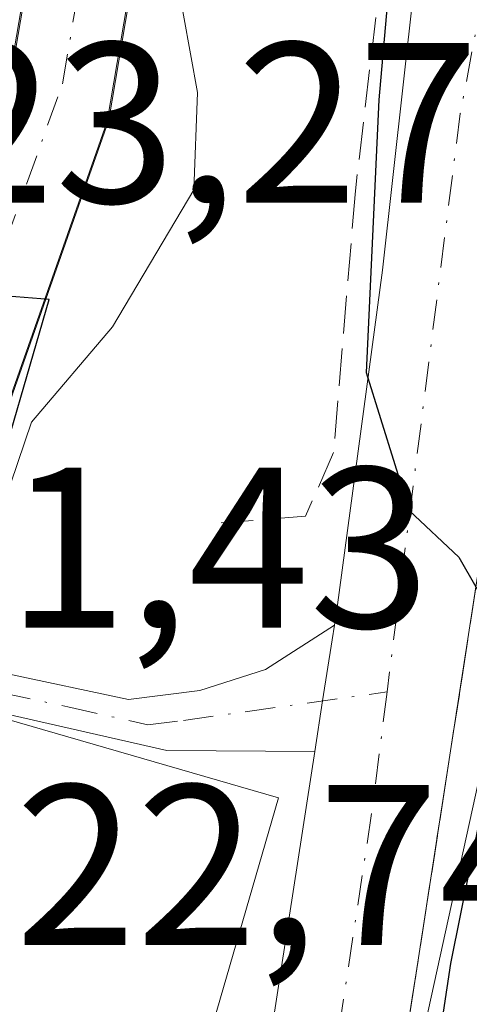
# Model space of a CAD drawing. Units: metres. Extents: x 640667 to 641109, y 4774794 to 4775720.
# Drawn here: x 640744 to 640763, y 4775368 to 4775411 of the extents above; entities that cross this region are included whole.
import ezdxf

# ---------------------------------------------------------------- set-up
doc = ezdxf.new("R2010")
doc.units = ezdxf.units.M
doc.header["$MEASUREMENT"] = 0
doc.linetypes.add('DGN Style 3', pattern=[2.307223458686699, 1.648016756204785, -0.6592067024819142])
doc.linetypes.add('DGN Style 4', pattern=[2.6384748266838614, 1.318413404963828, -0.6592067024819142, 0.001648016756204785, -0.6592067024819142])
for name, color, linetype, lineweight in [('Arbolado forestal CxS', 92, 'Continuous', 0), ('Camino Cxs', 7, 'Continuous', 0), ('Camino eje', 30, 'DGN Style 4', 13), ('Carretera de calzada única Cxs', 7, 'Continuous', 13), ('Carretera de calzada única eje', 7, 'DGN Style 4', 0), ('Comarca', 135, 'Continuous', 13), ('Comarca CxS', 21, 'Continuous', 0), ('Comunidad autónoma', 142, 'Continuous', 30), ('Comunidad Autónoma CxS', 142, 'Continuous', 0), ('Corriente natural Cxs', 4, 'Continuous', 13), ('Corriente natural eje', 4, 'DGN Style 4', 0), ('Curva de nivel maestra', 30, 'Continuous', 30), ('Curva de nivel normal', 30, 'Continuous', 0), ('Edificación Cxs', 1, 'Continuous', 13), ('Municipio', 91, 'Continuous', 13), ('Municipio CxS', 4, 'Continuous', 0), ('Muro lineal', 1, 'DGN Style 3', 13), ('Núcleo urbano CxS', 7, 'Continuous', 0), ('Provincia', 7, 'Continuous', 0), ('Provincia CxS', 1, 'Continuous', 0), ('Rótulo de punto de cota en construcción', 7, 'Continuous', 0), ('Rótulo de punto de cota en terreno', 7, 'Continuous', 0), ('Suelo desnudo CxS', 253, 'Continuous', 0), ('Talud superficial', 30, 'DGN Style 3', 0)]:
    doc.layers.add(name, color=color, linetype=linetype, lineweight=lineweight)
doc.styles.add('Style-Arial', font='txt')

# ---------------------------------------------------------------- blocks, each defined once
blk = doc.blocks.new('*U3')
at = {"layer": 'Núcleo urbano CxS', "color": 7, "linetype": 'Continuous', "lineweight": 0}
for points in [[(640744.7001, 4775417.2401, 218.7399000000005), (640743.5100999996, 4775410.220100001, 220.0771999999997), (640739.5067999996, 4775399.3073, 220.6377999999968), (640738.8169, 4775399.274499999, 221.1959999999963), (640736.9471000005, 4775399.0415, 222.3606), (640735.6070999998, 4775398.874500001, 222.6321000000025), (640733.5871000001, 4775398.6645, 223.0648999999976), (640731.5371000003, 4775399.374700001, 223.3916999999929), (640731.6370999999, 4775399.604699999, 223.3871999999974), (640726.3771000003, 4775401.744899999, 223.6915000000008), (640726.2670999998, 4775401.4749, 223.6967000000004), (640723.9870999996, 4775402.3049, 223.6876000000047), (640723.5170999998, 4775401.1349, 223.7397999999957), (640718.3973000003, 4775402.895099999, 223.9885999999969), (640699.7474999997, 4775402.865700001, 225.3188999999984), (640697.8674999997, 4775402.865700001, 225.5715000000055), (640697.8475000003, 4775402.865700001, 225.5742000000027), (640683.0176999997, 4775403.646299999, 227.3249000000069), (640673.7977, 4775405.0065, 228.4397999999928), (640671.6039000005, 4775405.332800001, 228.5926999999938), (640671.1107999999, 4775429.2007, 228.6095999999961)], [(640710.6001000004, 4775245.8201, 218.827099999995), (640713.3901000004, 4775255.630100001, 218.699099999998), (640712.9499000004, 4775280.9714, 218.4701999999961), (640712.5601000005, 4775303.4101, 218.2131999999983), (640713.2500999998, 4775307.8101, 218.4627000000037), (640716.5401, 4775321.120100001, 218.6880999999994), (640725.3300999999, 4775347.630100001, 218.1107999999949), (640733.1401000004, 4775373.0701, 217.6532000000007), (640734.7001, 4775376.690099999, 217.8984000000055), (640737.4833000004, 4775381.661499999, 217.3727999999974), (640737.6001000004, 4775381.870100001, 217.3882000000012), (640738.7401000002, 4775383.940099999, 217.8546999999962), (640739.0526000002, 4775384.493100001, 217.9548000000068), (640739.6501000002, 4775385.550100001, 218.0625), (640742.0000999998, 4775391.2501, 217.507500000007), (640744.8123000005, 4775399.2281, 218.0182999999961), (640747.5800999999, 4775407.0801, 217.1345000000001), (640749.2001, 4775416.6501, 218.0910000000004)], [(640783.0859000003, 4775501.817100001, 230.2464999999939), (640767.2109000003, 4775393.866900001, 228.1272999999928), (640738.6359000001, 4775263.691500001, 230.3065999999963), (640709.5116999998, 4775210.556500001, 227.8680000000022)]]:
    blk.add_polyline3d(points, dxfattribs=at)
blk = doc.blocks.new('*U5')
at = {"layer": 'Arbolado forestal CxS', "color": 92, "linetype": 'Continuous', "lineweight": 0}
blk.add_polyline3d([(640679.8929000003, 4775004.038899999, 308.6589999999997), (640676.1600000003, 4775184.756200001, 228.7926000000007), (640709.5116999998, 4775210.556500001, 227.8680000000022), (640738.6359000001, 4775263.691500001, 230.3065999999963), (640767.2109000003, 4775393.866900001, 228.1272999999928), (640783.0859000003, 4775501.817100001, 230.2464999999939), (640783.9880999997, 4775595.3671, 230.0369999999967)], dxfattribs=at)

msp = doc.modelspace()

# ---------------------------------------------------------------- linework, layer by layer
at = {"layer": 'Arbolado forestal CxS', "color": 92, "linetype": 'Continuous', "lineweight": 0}
msp.add_polyline3d([(640783.0859000003, 4775501.817100001, 230.2464999999939), (640767.2109000003, 4775393.866900001, 228.1272999999928), (640738.6359000001, 4775263.691500001, 230.3065999999963), (640709.5116999998, 4775210.556500001, 227.8680000000022), (640676.1600000003, 4775184.756200001, 228.7926000000007)], dxfattribs=at)
at = {"layer": 'Camino Cxs', "color": 7, "linetype": 'Continuous', "lineweight": 0}
msp.add_polyline3d([(640756.5932999998, 4775379.420100001, 225.5583000000042), (640750.1201, 4775379.470100001, 227.6117999999988), (640743.1300999997, 4775381.0601, 225.8594000000012), (640742.5834999997, 4775381.173699999, 225.6609000000026), (640743.0850999998, 4775382.8377, 224.0862999999954), (640748.4401000004, 4775381.710100001, 225.7992999999988), (640751.5601000005, 4775382.100099999, 225.567200000005), (640754.4401000004, 4775383.0101, 225.2353000000003), (640757.4469, 4775384.954299999, 225.2796999999992), (640757.3501000004, 4775384.3201, 225.1965999999957), (640756.9347000001, 4775381.641899999, 225.1110999999946)], close=True, dxfattribs=at)
for points in [[(640743.0850999998, 4775382.8377, 224.0862999999954), (640748.4401000004, 4775381.710100001, 225.7992999999988), (640751.5601000005, 4775382.100099999, 225.567200000005), (640754.4401000004, 4775383.0101, 225.2353000000003), (640757.4469, 4775384.954299999, 225.2796999999992)], [(640757.4469, 4775384.954299999, 225.2796999999992), (640757.3501000004, 4775384.3201, 225.1965999999957), (640756.9347000001, 4775381.641899999, 225.1110999999946), (640756.5932999998, 4775379.420100001, 225.5583000000042)], [(640756.5932999998, 4775379.420100001, 225.5583000000042), (640750.1201, 4775379.470100001, 227.6117999999988), (640743.1300999997, 4775381.0601, 225.8594000000012), (640742.5834999997, 4775381.173699999, 225.6609000000026)]]:
    msp.add_polyline3d(points, dxfattribs=at)
at = {"layer": 'Camino eje', "color": 30, "linetype": 'DGN Style 4', "lineweight": 13}
msp.add_polyline3d([(640742.8344999999, 4775382.006300001, 224.8065000000061), (640745.7851, 4775381.3851, 225.8894), (640749.2801000001, 4775380.590100001, 226.795100000003), (640750.8400999998, 4775380.7851, 226.4992999999959), (640759.7547000004, 4775382.0383, 226.5706000000064)], dxfattribs=at)
at = {"layer": 'Carretera de calzada única Cxs', "color": 7, "linetype": 'Continuous', "lineweight": 13, "extrusion": (0.7935985951330214, -0.125419004605433, 0.5953749600769899), "elevation": -90285.5094532537, "flags": 128}
msp.add_lwpolyline([(4816835.785486417, 67184.40859325265), (4816835.794329527, 67184.40821986197), (4816861.263505394, 67184.54861476342)], dxfattribs=at)
at = {"layer": 'Carretera de calzada única Cxs', "color": 7, "linetype": 'Continuous', "lineweight": 13}
for points in [[(640725.4101, 4775250.110099999, 229.103099999993), (640729.6101000002, 4775267.1801, 229.5170999999973), (640732.4001000002, 4775277.110099999, 226.5387000000046), (640741.2301000003, 4775308.5801, 225.881899999993), (640747.8901000004, 4775332.850099999, 226.6306000000041), (640750.6501000002, 4775343.130100001, 227.5170000000071), (640752.7001, 4775354.2501, 225.4455000000016), (640756.5932999998, 4775379.420100001, 225.5583000000042), (640756.9347000001, 4775381.641899999, 225.1110999999946), (640757.3501000004, 4775384.3201, 225.1965999999957), (640757.4469, 4775384.954299999, 225.2796999999992), (640757.5500999996, 4775385.630100001, 225.403999999995), (640759.5601000005, 4775400.4901, 225.7004000000015), (640760.9301000005, 4775412.8101, 225.4934999999969), (640764.5701000001, 4775435.5601, 226.4223999999958), (640765.3400999998, 4775442.470100001, 226.0607000000018), (640766.0201000003, 4775457.450099999, 228.9459000000061), (640766.5500999996, 4775470.2301, 227.3003000000026), (640767.4101, 4775495.550100001, 226.7537000000011), (640768.0900999998, 4775507.6601, 226.8536000000022), (640769.5701000001, 4775524.1501, 227.187699999995)], [(640757.4469, 4775384.954299999, 225.2796999999992), (640757.5500999996, 4775385.630100001, 225.403999999995), (640759.5601000005, 4775400.4901, 225.7004000000015), (640760.9301000005, 4775412.8101, 225.4934999999969), (640764.5701000001, 4775435.5601, 226.4223999999958), (640765.3400999998, 4775442.470100001, 226.0607000000018), (640766.0201000003, 4775457.450099999, 228.9459000000061), (640766.5500999996, 4775470.2301, 227.3003000000026), (640767.4101, 4775495.550100001, 226.7537000000011), (640768.0900999998, 4775507.6601, 226.8536000000022), (640769.5701000001, 4775524.1501, 227.187699999995)], [(640775.4101, 4775523.610099999, 229.7657000000036), (640774.6700999998, 4775515.270099999, 229.7130000000034), (640774.5100999996, 4775513.530099999, 229.5503999999928), (640774.3901000004, 4775511.7401, 229.2241000000067), (640773.2701000003, 4775495.290100001, 228.8310000000056), (640772.4101, 4775470.0101, 231.7406999999948), (640771.8800999997, 4775457.200099999, 229.3650000000052), (640771.1901000004, 4775442.0101, 230.1677999999956), (640770.3901000004, 4775434.770099999, 232.0026999999973), (640766.7500999998, 4775412.020099999, 233.8867000000027), (640765.3901000004, 4775399.780099999, 232.4352000000072), (640763.7600999996, 4775387.380100001, 232.3864999999932), (640757.9700999996, 4775349.9301, 230.6518000000069), (640756.3701, 4775341.8201, 234.7810000000027), (640754.4200999998, 4775334.3301, 234.8554000000004), (640751.4101, 4775323.9001, 229.7897999999986), (640746.8901000004, 4775307.030099999, 232.3144000000029), (640735.2901, 4775265.690099999, 239.0369999999967), (640731.0900999998, 4775248.6501, 240.5050000000047)], [(640775.4101, 4775523.610099999, 229.7657000000036), (640774.6700999998, 4775515.270099999, 229.7130000000034), (640774.5100999996, 4775513.530099999, 229.5503999999928), (640774.3901000004, 4775511.7401, 229.2241000000067), (640773.2701000003, 4775495.290100001, 228.8310000000056), (640772.4101, 4775470.0101, 231.7406999999948), (640771.8800999997, 4775457.200099999, 229.3650000000052), (640771.1901000004, 4775442.0101, 230.1677999999956), (640770.3901000004, 4775434.770099999, 232.0026999999973), (640766.7500999998, 4775412.020099999, 233.8867000000027), (640765.3901000004, 4775399.780099999, 232.4352000000072), (640763.7600999996, 4775387.380100001, 232.3864999999932), (640757.9700999996, 4775349.9301, 230.6518000000069), (640756.3701, 4775341.8201, 234.7810000000027), (640754.4200999998, 4775334.3301, 234.8554000000004), (640751.4101, 4775323.9001, 229.7897999999986), (640746.8901000004, 4775307.030099999, 232.3144000000029), (640735.2901, 4775265.690099999, 239.0369999999967), (640731.0900999998, 4775248.6501, 240.5050000000047)], [(640757.4469, 4775384.954299999, 225.2796999999992), (640757.3501000004, 4775384.3201, 225.1965999999957), (640756.9347000001, 4775381.641899999, 225.1110999999946), (640756.5932999998, 4775379.420100001, 225.5583000000042)]]:
    msp.add_polyline3d(points, dxfattribs=at)
at = {"layer": 'Carretera de calzada única eje', "color": 7, "linetype": 'DGN Style 4', "lineweight": 0}
for points in [[(640766.7500999998, 4775700.520099999, 231.0249999999942), (640778.4801000003, 4775660.9001, 232.9067000000068), (640781.3901000004, 4775641.9001, 238.9801000000007), (640780.6001000004, 4775618.610099999, 233.3695000000007), (640777.5000999998, 4775582.1501, 227.9925999999978), (640774.2100999998, 4775540.6501, 228.3257000000012), (640771.1001000004, 4775505.550100001, 227.2388999999966), (640770.3300999999, 4775474.130100001, 229.7387000000017), (640768.5800999999, 4775446.3301, 226.9606000000058), (640767.0301000001, 4775428.880100001, 227.4918999999936), (640762.9600999998, 4775407.350099999, 226.3377999999939), (640759.7547000004, 4775382.0383, 226.5706000000064)], [(640759.7547000004, 4775382.0383, 226.5706000000064), (640759.0800999999, 4775376.710100001, 226.9655999999959), (640754.6201, 4775347.2301, 228.3516999999993), (640752.3000999996, 4775338.3101, 227.3665000000037), (640745.9301000005, 4775314.5601, 228.8760000000038), (640731.5800999999, 4775264.1601, 233.4355000000069), (640724.2100999998, 4775235.270099999, 233.9377999999997), (640720.5100999996, 4775227.0801, 233.1886999999988), (640716.6501000002, 4775221.190099999, 230.8640000000014), (640712.7301000003, 4775215.220100001, 229.7832000000053), (640710.4801000003, 4775212.220100001, 229.7666000000027), (640708.0900999998, 4775209.050100001, 228.6364000000031)]]:
    msp.add_polyline3d(points, dxfattribs=at)
at = {"layer": 'Comarca', "color": 135, "linetype": 'Continuous', "lineweight": 13, "flags": 128}
msp.add_lwpolyline([(640726.4799999997, 4775331.550000003), (640734.7750000006, 4775360.903000001), (640742.3109999981, 4775390.106000002), (640744.9679999994, 4775399.209000003), (640742.0280000002, 4775399.444000001), (640738.6649999999, 4775399.275000002), (640735.3329999996, 4775398.868000002), (640733.4419999999, 4775398.665999998), (640731.3920000002, 4775399.380000001), (640731.4909999998, 4775399.610999998), (640726.8219999993, 4775400.578000002), (640721.4899999986, 4775402.539000003), (640721.3889999993, 4775402.266000002), (640719.0819999989, 4775403.016000003), (640718.6559999993, 4775401.833000001), (640713.4729999995, 4775403.419000002), (640699.6030000005, 4775402.938999998), (640697.6989999987, 4775402.871999998), (640682.8739999988, 4775403.646000001), (640671.604129715, 4775405.319595585)], dxfattribs=at)
at = {"layer": 'Comarca CxS', "color": 21, "linetype": 'Continuous', "lineweight": 0, "flags": 128}
msp.add_lwpolyline([(640675.3646766273, 4775223.262317076), (640671.6041051024, 4775405.319534345), (640682.8739999996, 4775403.646000001), (640697.6989999994, 4775402.871999999), (640699.6030000012, 4775402.938999999), (640713.4730000005, 4775403.419000001), (640718.6560000002, 4775401.833000001), (640719.0819999997, 4775403.016000002), (640721.3890000001, 4775402.266000001), (640721.4899999995, 4775402.539000002), (640726.8220000003, 4775400.578000001), (640731.4910000007, 4775399.610999999), (640731.392000001, 4775399.38), (640733.4420000007, 4775398.665999999), (640735.3330000004, 4775398.868000001), (640738.6650000007, 4775399.275000001), (640742.028000001, 4775399.444), (640744.9680000002, 4775399.209000002), (640742.3109999989, 4775390.106000002), (640734.7750000015, 4775360.903), (640726.4800000006, 4775331.550000002)], dxfattribs=at)
at = {"layer": 'Comunidad autónoma', "color": 142, "linetype": 'Continuous', "lineweight": 30, "flags": 128}
msp.add_lwpolyline([(640726.4799999997, 4775331.550000003), (640734.7750000006, 4775360.903000001), (640742.3109999981, 4775390.106000002), (640744.9679999994, 4775399.209000003), (640742.0280000002, 4775399.444000001), (640738.6649999999, 4775399.275000002), (640735.3329999996, 4775398.868000002), (640733.4419999999, 4775398.665999998), (640731.3920000002, 4775399.380000001), (640731.4909999998, 4775399.610999998), (640726.8219999993, 4775400.578000002), (640721.4899999986, 4775402.539000003), (640721.3889999993, 4775402.266000002), (640719.0819999989, 4775403.016000003), (640718.6559999993, 4775401.833000001), (640713.4729999995, 4775403.419000002), (640699.6030000005, 4775402.938999998), (640697.6989999987, 4775402.871999998), (640682.8739999988, 4775403.646000001), (640671.604129715, 4775405.319595585)], dxfattribs=at)
at = {"layer": 'Comunidad Autónoma CxS', "color": 142, "linetype": 'Continuous', "lineweight": 0, "flags": 128}
msp.add_lwpolyline([(640675.3646766273, 4775223.262317076), (640671.6041051024, 4775405.319534345), (640682.8739999996, 4775403.646000001), (640697.6989999994, 4775402.871999999), (640699.6030000012, 4775402.938999999), (640713.4730000005, 4775403.419000001), (640718.6560000002, 4775401.833000001), (640719.0819999997, 4775403.016000002), (640721.3890000001, 4775402.266000001), (640721.4899999995, 4775402.539000002), (640726.8220000003, 4775400.578000001), (640731.4910000007, 4775399.610999999), (640731.392000001, 4775399.38), (640733.4420000007, 4775398.665999999), (640735.3330000004, 4775398.868000001), (640738.6650000007, 4775399.275000001), (640742.028000001, 4775399.444), (640744.9680000002, 4775399.209000002), (640742.3109999989, 4775390.106000002), (640734.7750000015, 4775360.903), (640726.4800000006, 4775331.550000002)], dxfattribs=at)
at = {"layer": 'Corriente natural Cxs', "color": 4, "linetype": 'Continuous', "lineweight": 13}
for points in [[(640738.0207000002, 4775548.880700001, 216.3738000000012), (640740.3806999996, 4775488.990700001, 217.0902999999962), (640746.9190999996, 4775465.318200001, 217.6245999999956), (640748.5066000001, 4775448.6494, 217.6297999999952), (640748.8879000006, 4775426.2565, 217.7983999999997), (640749.1407000005, 4775423.6207, 218.0586000000039), (640749.1206999999, 4775416.570699999, 218.0391999999993), (640747.5006999997, 4775407.000700001, 217.090400000001), (640741.9206999998, 4775391.170700001, 217.5377000000008), (640739.5707, 4775385.470699999, 218.0578999999998), (640739.0231, 4775384.502, 217.9529000000039)], [(640749.1206999999, 4775416.570699999, 218.0391999999993), (640747.5006999997, 4775407.000700001, 217.090400000001), (640741.9206999998, 4775391.170700001, 217.5377000000008), (640739.5707, 4775385.470699999, 218.0578999999998), (640739.0231, 4775384.502, 217.9529000000039), (640738.9731999999, 4775384.413699999, 217.9388000000035), (640736.3241999998, 4775385.212099999, 218.9722000000038), (640734.0778999999, 4775385.8893, 221.1998000000021), (640734.04, 4775385.900699999, 221.2393000000011), (640734.1306999996, 4775386.099400001, 221.2547999999952), (640734.1562000001, 4775386.155099999, 221.258600000001), (640734.3609999996, 4775386.603399999, 221.2820000000065), (640736.5707, 4775391.4407, 219.8175999999949), (640743.4307000004, 4775410.140699999, 220.1417999999976), (640744.6206999999, 4775417.160700001, 218.7942999999941)]]:
    msp.add_polyline3d(points, dxfattribs=at)
at = {"layer": 'Corriente natural eje', "color": 4, "linetype": 'DGN Style 4', "lineweight": 0}
msp.add_polyline3d([(640736.4035999998, 4775385.2915, 218.9303999999975), (640739.3300999999, 4775391.390100001, 218.3536000000022), (640745.5500999996, 4775408.6501, 218.5712000000058), (640746.9501, 4775416.950099999, 217.3681999999972), (640746.9700999996, 4775422.9801, 217.239499999996), (640746.2001, 4775431.020099999, 217.4501000000019), (640738.7001, 4775483.9801, 217.1092000000062), (640735.8400999998, 4775548.6801, 216.9875999999931), (640737.2801000001, 4775575.030099999, 216.5774999999994), (640738.9700999996, 4775591.690099999, 216.1892999999982), (640741.9700999996, 4775608.460100001, 216.0019999999931), (640746.8501000004, 4775629.950099999, 215.815499999997), (640747.0082, 4775630.834000001, 215.7293999999966), (640751.7017999999, 4775649.882200001, 215.3622000000032), (640752.8130000001, 4775662.8203, 215.3803999999946), (640752.2573999995, 4775673.932800001, 214.7969000000012), (640750.5111999996, 4775681.4735, 215.1319999999978), (640748.2093000002, 4775687.585300001, 215.1842999999935), (640741.5417999999, 4775701.2379, 215.7446000000054)], dxfattribs=at)
at = {"layer": 'Curva de nivel maestra', "color": 30, "linetype": 'Continuous', "lineweight": 30, "elevation": 225, "flags": 128}
msp.add_lwpolyline([(640760.4500000002, 4775419.9001), (640759.3899999997, 4775407.960100001), (640758.8399999999, 4775396.020099999), (640760.7300000006, 4775389.9801), (640762.9000000004, 4775387.940099999), (640763.6449999996, 4775386.6326), (640764.3700000001, 4775385.360099999), (640764.7800000003, 4775380.280099999), (640763.8399999999, 4775376.670100001), (640762.5300000003, 4775370.140100001), (640761.2100000001, 4775361.3301), (640758.6100000005, 4775349.4801), (640754.5, 4775332.440099999)], dxfattribs=at)
at = {"layer": 'Curva de nivel normal', "color": 30, "linetype": 'Continuous', "lineweight": 0, "elevation": 220, "flags": 128}
msp.add_lwpolyline([(640750.54, 4775413.359999999), (640751.4500000002, 4775408.279999999), (640751.2999999998, 4775404.01), (640747.7400000002, 4775398.02), (640744.1900000004, 4775393.84), (640743.29, 4775391.180000001), (640743.2699999996, 4775387.180000001), (640741.3899999997, 4775381.51), (640739.79, 4775375.720000001), (640736.8499999996, 4775370.789999999), (640735.2000000002, 4775365.359999999), (640732.1699999999, 4775356.380000001), (640727.5700000003, 4775344.789999999), (640725.3899999997, 4775337.32), (640721.9400000004, 4775329.77)], dxfattribs=at)
at = {"layer": 'Edificación Cxs', "color": 1, "linetype": 'Continuous', "lineweight": 13, "elevation": 227.9250000000029, "flags": 128}
msp.add_lwpolyline([(640755.0000999998, 4775377.4001), (640751.4600999998, 4775365.170100001), (640738.9801000003, 4775368.800100001), (640742.3049, 4775380.2487), (640742.5339000003, 4775381.0089)], close=True, dxfattribs=at)
at = {"layer": 'Edificación Cxs', "color": 1, "linetype": 'Continuous', "lineweight": 13}
msp.add_polyline3d([(640742.5339000003, 4775381.0089, 225.8301999999967), (640755.0000999998, 4775377.4001, 226.8423999999941), (640751.4600999998, 4775365.170100001, 227.9250000000029), (640738.9801000003, 4775368.800100001, 225.3960999999981), (640742.3049, 4775380.2487, 226.4389999999985)], dxfattribs=at)
at = {"layer": 'Municipio', "color": 91, "linetype": 'Continuous', "lineweight": 13, "flags": 128}
msp.add_lwpolyline([(640726.4799999997, 4775331.550000003), (640734.7750000006, 4775360.903000001), (640742.3109999981, 4775390.106000002), (640744.9679999994, 4775399.209000003), (640742.0280000002, 4775399.444000001), (640738.6649999999, 4775399.275000002), (640735.3329999996, 4775398.868000002), (640733.4419999999, 4775398.665999998), (640731.3920000002, 4775399.380000001), (640731.4909999998, 4775399.610999998), (640726.8219999993, 4775400.578000002), (640721.4899999986, 4775402.539000003), (640721.3889999993, 4775402.266000002), (640719.0819999989, 4775403.016000003), (640718.6559999993, 4775401.833000001), (640713.4729999995, 4775403.419000002), (640699.6030000005, 4775402.938999998), (640697.6989999987, 4775402.871999998), (640682.8739999988, 4775403.646000001), (640671.604129715, 4775405.319595585)], dxfattribs=at)
at = {"layer": 'Municipio CxS', "color": 4, "linetype": 'Continuous', "lineweight": 0, "flags": 128}
msp.add_lwpolyline([(640675.3646766273, 4775223.262317076), (640671.6041051024, 4775405.319534345), (640682.8739999996, 4775403.646000001), (640697.6989999994, 4775402.871999999), (640699.6030000012, 4775402.938999999), (640713.4730000005, 4775403.419000001), (640718.6560000002, 4775401.833000001), (640719.0819999997, 4775403.016000002), (640721.3890000001, 4775402.266000001), (640721.4899999995, 4775402.539000002), (640726.8220000003, 4775400.578000001), (640731.4910000007, 4775399.610999999), (640731.392000001, 4775399.38), (640733.4420000007, 4775398.665999999), (640735.3330000004, 4775398.868000001), (640738.6650000007, 4775399.275000001), (640742.028000001, 4775399.444), (640744.9680000002, 4775399.209000002), (640742.3109999989, 4775390.106000002), (640734.7750000015, 4775360.903), (640726.4800000006, 4775331.550000002)], dxfattribs=at)
at = {"layer": 'Muro lineal', "color": 1, "linetype": 'DGN Style 3', "lineweight": 13}
msp.add_polyline3d([(640761.6401000004, 4775448.380100001, 227.844299999997), (640761.5500999996, 4775439.590100001, 225.2670000000071), (640760.0701000001, 4775418.4301, 225.4468999999954), (640758.3701, 4775403.970100001, 224.8549999999959), (640757.4101, 4775392.5101, 225.0442000000039), (640756.1901000004, 4775389.7301, 225.1177000000025), (640752.4901000002, 4775389.4301, 224.4964999999939)], dxfattribs=at)
at = {"layer": 'Núcleo urbano CxS', "color": 7, "linetype": 'Continuous', "lineweight": 0}
for points in [[(640783.0859000003, 4775501.817100001, 230.2464999999939), (640767.2109000003, 4775393.866900001, 228.1272999999928), (640738.6359000001, 4775263.691500001, 230.3065999999963), (640709.5116999998, 4775210.556500001, 227.8680000000022), (640676.1600000003, 4775184.756200001, 228.7926000000007)], [(640749.2177999998, 4775422.900400001, 218.1355999999942), (640749.2001, 4775416.6501, 218.0910000000004), (640747.5800999999, 4775407.0801, 217.1345000000001), (640744.8123000005, 4775399.2281, 218.0182999999961), (640742.0000999998, 4775391.2501, 217.507500000007), (640739.6501000002, 4775385.550100001, 218.0625), (640739.0526000002, 4775384.493100001, 217.9548000000068), (640738.7401000002, 4775383.940099999, 217.8546999999962), (640737.6001000004, 4775381.870100001, 217.3882000000012), (640737.4833000004, 4775381.661499999, 217.3727999999974), (640734.7001, 4775376.690099999, 217.8984000000055), (640733.1401000004, 4775373.0701, 217.6532000000007), (640725.3300999999, 4775347.630100001, 218.1107999999949), (640716.5401, 4775321.120100001, 218.6880999999994), (640713.2500999998, 4775307.8101, 218.4627000000037), (640712.5601000005, 4775303.4101, 218.2131999999983), (640712.9499000004, 4775280.9714, 218.4701999999961), (640713.3901000004, 4775255.630100001, 218.699099999998), (640710.6001000004, 4775245.8201, 218.827099999995), (640707.9200999998, 4775239.710100001, 218.9311000000016), (640702.8162000002, 4775233.346999999, 219.1512999999977)], [(640744.7039000001, 4775419.138800001, 218.5616000000009), (640744.7001, 4775417.2401, 218.7399000000005), (640743.5100999996, 4775410.220100001, 220.0771999999997), (640739.5067999996, 4775399.3073, 220.6377999999968)]]:
    msp.add_polyline3d(points, dxfattribs=at)
at = {"layer": 'Provincia', "color": 7, "linetype": 'Continuous', "lineweight": 0, "flags": 128}
msp.add_lwpolyline([(640726.4799999997, 4775331.550000003), (640734.7750000006, 4775360.903000001), (640742.3109999981, 4775390.106000002), (640744.9679999994, 4775399.209000003), (640742.0280000002, 4775399.444000001), (640738.6649999999, 4775399.275000002), (640735.3329999996, 4775398.868000002), (640733.4419999999, 4775398.665999998), (640731.3920000002, 4775399.380000001), (640731.4909999998, 4775399.610999998), (640726.8219999993, 4775400.578000002), (640721.4899999986, 4775402.539000003), (640721.3889999993, 4775402.266000002), (640719.0819999989, 4775403.016000003), (640718.6559999993, 4775401.833000001), (640713.4729999995, 4775403.419000002), (640699.6030000005, 4775402.938999998), (640697.6989999987, 4775402.871999998), (640682.8739999988, 4775403.646000001), (640671.604129715, 4775405.319595585)], dxfattribs=at)
at = {"layer": 'Provincia CxS', "color": 1, "linetype": 'Continuous', "lineweight": 0, "flags": 128}
msp.add_lwpolyline([(640675.3646766273, 4775223.262317076), (640671.6041051024, 4775405.319534345), (640682.8739999996, 4775403.646000001), (640697.6989999994, 4775402.871999999), (640699.6030000012, 4775402.938999999), (640713.4730000005, 4775403.419000001), (640718.6560000002, 4775401.833000001), (640719.0819999997, 4775403.016000002), (640721.3890000001, 4775402.266000001), (640721.4899999995, 4775402.539000002), (640726.8220000003, 4775400.578000001), (640731.4910000007, 4775399.610999999), (640731.392000001, 4775399.38), (640733.4420000007, 4775398.665999999), (640735.3330000004, 4775398.868000001), (640738.6650000007, 4775399.275000001), (640742.028000001, 4775399.444), (640744.9680000002, 4775399.209000002), (640742.3109999989, 4775390.106000002), (640734.7750000015, 4775360.903), (640726.4800000006, 4775331.550000002)], dxfattribs=at)
at = {"layer": 'Suelo desnudo CxS', "color": 253, "linetype": 'Continuous', "lineweight": 0}
for points in [[(640749.2177999998, 4775422.900400001, 218.1355999999942), (640749.2001, 4775416.6501, 218.0910000000004), (640747.5800999999, 4775407.0801, 217.1345000000001), (640744.8123000005, 4775399.2281, 218.0182999999961), (640742.0000999998, 4775391.2501, 217.507500000007), (640739.6501000002, 4775385.550100001, 218.0625), (640739.0526000002, 4775384.493100001, 217.9548000000068), (640738.7401000002, 4775383.940099999, 217.8546999999962), (640737.6001000004, 4775381.870100001, 217.3882000000012), (640737.4833000004, 4775381.661499999, 217.3727999999974), (640734.7001, 4775376.690099999, 217.8984000000055), (640733.1401000004, 4775373.0701, 217.6532000000007), (640725.3300999999, 4775347.630100001, 218.1107999999949), (640716.5401, 4775321.120100001, 218.6880999999994), (640713.2500999998, 4775307.8101, 218.4627000000037), (640712.5601000005, 4775303.4101, 218.2131999999983), (640712.9499000004, 4775280.9714, 218.4701999999961), (640713.3901000004, 4775255.630100001, 218.699099999998), (640710.6001000004, 4775245.8201, 218.827099999995), (640707.9200999998, 4775239.710100001, 218.9311000000016), (640702.8162000002, 4775233.346999999, 219.1512999999977)], [(640744.7039000001, 4775419.138800001, 218.5616000000009), (640744.7001, 4775417.2401, 218.7399000000005), (640743.5100999996, 4775410.220100001, 220.0771999999997), (640739.5067999996, 4775399.3073, 220.6377999999968)], [(640706.9700999996, 4775250.3101, 219.5681000000041), (640708.8501000004, 4775256.920100001, 219.3588000000018), (640708.7286, 4775263.91, 219.4560999999958), (640708.0500999996, 4775302.9301, 220.252999999997), (640708.1700999998, 4775305.420100001, 220.3589999999967), (640709.0900999998, 4775310.340100001, 220.473800000007), (640716.1700999998, 4775329.170100001, 219.3001999999979), (640718.6401000004, 4775339.290100001, 218.662599999996), (640727.3101000005, 4775370.620100001, 219.071100000001), (640730.1401000004, 4775377.280099999, 219.3270000000048), (640732.7758999999, 4775383.0408, 220.6906000000017), (640732.7801000001, 4775383.050100001, 220.6931999999942), (640733.9001000002, 4775385.5001, 221.1627000000008), (640734.1194000002, 4775385.9801, 221.2069999999949), (640734.2100999998, 4775386.1788, 221.2207999999955), (640734.2356000004, 4775386.2345, 221.2241000000067), (640734.4403999997, 4775386.682800001, 221.2436000000016), (640736.6501000002, 4775391.520099999, 219.7504000000045), (640739.5067999996, 4775399.3073, 220.6377999999968), (640743.5100999996, 4775410.220100001, 220.0771999999997), (640744.7001, 4775417.2401, 218.7399000000005)], [(640749.2001, 4775416.6501, 218.0910000000004), (640747.5800999999, 4775407.0801, 217.1345000000001), (640744.8123000005, 4775399.2281, 218.0182999999961), (640742.0000999998, 4775391.2501, 217.507500000007), (640739.6501000002, 4775385.550100001, 218.0625), (640739.0526000002, 4775384.493100001, 217.9548000000068), (640738.7401000002, 4775383.940099999, 217.8546999999962), (640737.6001000004, 4775381.870100001, 217.3882000000012), (640737.4833000004, 4775381.661499999, 217.3727999999974), (640734.7001, 4775376.690099999, 217.8984000000055), (640733.1401000004, 4775373.0701, 217.6532000000007), (640725.3300999999, 4775347.630100001, 218.1107999999949), (640716.5401, 4775321.120100001, 218.6880999999994), (640713.2500999998, 4775307.8101, 218.4627000000037), (640712.5601000005, 4775303.4101, 218.2131999999983), (640712.9499000004, 4775280.9714, 218.4701999999961), (640713.3901000004, 4775255.630100001, 218.699099999998), (640710.6001000004, 4775245.8201, 218.827099999995)]]:
    msp.add_polyline3d(points, dxfattribs=at)
at = {"layer": 'Talud superficial', "color": 30, "linetype": 'DGN Style 3', "lineweight": 0}
for points in [[(640753.4199999999, 4775330.850099999, 232.547000000006), (640754.4199999999, 4775334.3301, 234.8551000000007), (640755.3899999997, 4775338.0701, 235.795299999998), (640756.3700000001, 4775341.8201, 234.7807999999932), (640757.9699999997, 4775349.9301, 230.6515000000072), (640758.6900000004, 4775354.610099999, 230.9887000000017), (640759.4199999999, 4775359.290100001, 231.8708000000042), (640760.8600000005, 4775368.6501, 231.7654000000039), (640761.5899999999, 4775373.340100001, 231.0550999999978), (640762.3099999997, 4775378.020099999, 229.5385999999999), (640763.04, 4775382.700099999, 229.6245000000054), (640763.6449999996, 4775386.6326, 231.8831999999966), (640763.7599999999, 4775387.380100001, 232.3861999999936), (640764.2999999998, 4775391.5101, 234.7024999999994), (640764.8499999996, 4775395.6501, 234.400999999998), (640765.3899999997, 4775399.780099999, 232.4351000000024), (640765.8399999999, 4775403.860099999, 230.4281999999948), (640766.2999999998, 4775407.940099999, 230.7021999999997), (640766.75, 4775412.020099999, 233.8864999999932)], [(640766.75, 4775412.020099999, 226.8708999999944), (640766.2999999998, 4775407.940099999, 226.6907000000065), (640765.8399999999, 4775403.860099999, 226.8451999999961), (640765.3899999997, 4775399.780099999, 226.8659000000043), (640764.8499999996, 4775395.6501, 226.6352000000043), (640764.2999999998, 4775391.5101, 226.4517999999953), (640763.7599999999, 4775387.380100001, 226.6686999999947), (640763.6449999996, 4775386.6326, 226.645199999999), (640763.04, 4775382.700099999, 226.4060999999929), (640762.3099999997, 4775378.020099999, 225.5046000000002), (640761.5899999999, 4775373.340100001, 226.3454000000056), (640760.8600000005, 4775368.6501, 226.2860999999975), (640759.4199999999, 4775359.290100001, 225.7404999999999), (640758.6900000004, 4775354.610099999, 225.827099999995), (640757.9699999997, 4775349.9301, 225.7108000000007), (640756.3700000001, 4775341.8201, 225.6618000000017), (640755.3899999997, 4775338.0701, 226.1432000000059), (640754.4199999999, 4775334.3301, 226.5155999999988), (640753.4199999999, 4775330.850099999, 225.8766999999934)]]:
    msp.add_polyline3d(points, dxfattribs=at)

# ---------------------------------------------------------------- block references
at = {"layer": 'Arbolado forestal CxS', "color": 92, "linetype": 'Continuous', "lineweight": 0}
msp.add_blockref('*U5', (0, 0), dxfattribs=at)
at = {"layer": 'Núcleo urbano CxS', "color": 7, "linetype": 'Continuous', "lineweight": 0}
msp.add_blockref('*U3', (0, 0), dxfattribs=at)

# ---------------------------------------------------------------- texts
at = {"layer": 'Rótulo de punto de cota en construcción', "color": 7, "linetype": 'Continuous', "lineweight": 0, "style": 'Style-Arial'}
for s, p in [('221,43', (640732.4945, 4775384.8518)), ('222,74', (640738.1699000001, 4775370.961200001))]:
    msp.add_text(s, height=7.000000000000002, dxfattribs=at).set_placement(p)
at = {"layer": 'Rótulo de punto de cota en terreno', "color": 7, "linetype": 'Continuous', "lineweight": 0, "style": 'Style-Arial'}
msp.add_text('223,27', height=7.000000000000002, dxfattribs=at).set_placement((640734.6178000001, 4775403.447799999))

doc.saveas('drawing.dxf')
